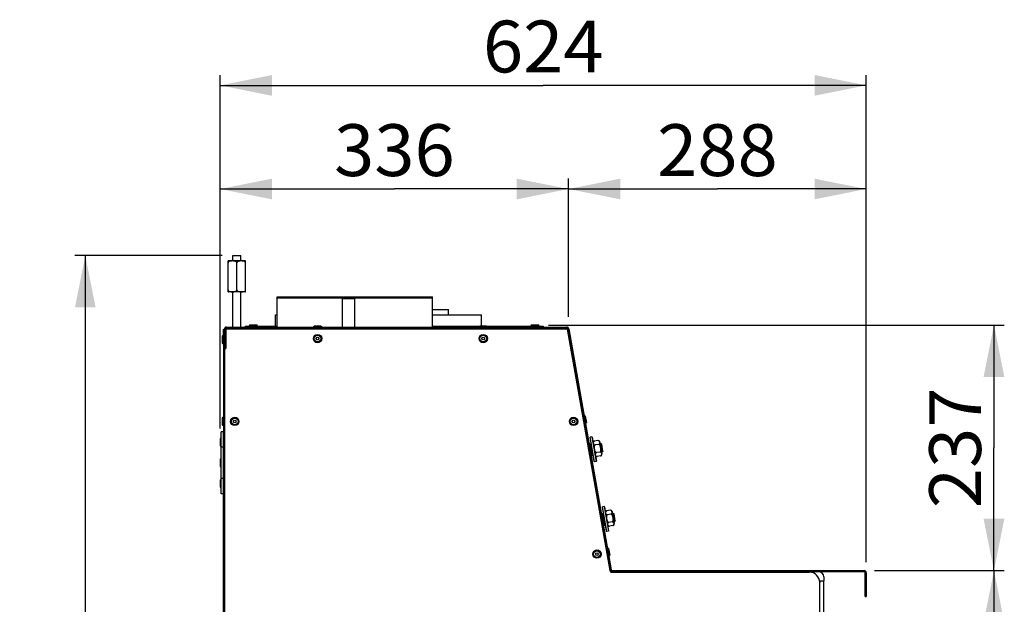
# Model space of a CAD drawing. Units: millimetres. Extents: x 0 to 7000, y 0 to 4950.
# Drawn here: x 2076 to 3027, y 3646 to 4210 of the extents above; entities that cross this region are included whole.
import ezdxf
from ezdxf.enums import TextEntityAlignment as Align

# ---------------------------------------------------------------- set-up
doc = ezdxf.new("R2010")
doc.units = ezdxf.units.MM
doc.header["$LTSCALE"] = 385
doc.layers.get('0').update_dxf_attribs({"linetype": 'CONTINUOUS'})
for name, color, linetype in [('AANSLUITRING-150TEKEN', 7, 'CONTINUOUS'), ('DIN479-M12X60TEKEN', 7, 'CONTINUOUS'), ('DIN7337A-4_0X7_0-AL-ST-ELVTEKEN', 7, 'CONTINUOUS'), ('DIN7337A-4_0X8_0-AL-ST-ELVTEKEN', 7, 'CONTINUOUS'), ('DIN9021-M8-STAAL-ELVZTEKEN', 7, 'CONTINUOUS'), ('DIN931-M8X55-STAALTEKEN', 7, 'CONTINUOUS'), ('DIN934-M8-STAAL-ELVZTEKEN', 7, 'CONTINUOUS'), ('INC-07008008358-2DMAAT', 7, 'CONTINUOUS'), ('KONISCHE-VEERTEKEN', 7, 'CONTINUOUS'), ('P005A00000000TEKEN', 7, 'CONTINUOUS'), ('P009A00000000TEKEN', 7, 'CONTINUOUS'), ('P011A07000058TEKEN', 7, 'CONTINUOUS'), ('P013A07000000TEKEN', 7, 'CONTINUOUS'), ('P035A07000000TEKEN', 7, 'CONTINUOUS'), ('P216A00000000TEKEN', 7, 'CONTINUOUS'), ('P301A00008058TEKEN', 7, 'CONTINUOUS'), ('P302A07008000TEKEN', 7, 'CONTINUOUS'), ('P303A07000058TEKEN', 7, 'CONTINUOUS'), ('P306A00000000TEKEN', 7, 'CONTINUOUS'), ('ZSKNTVM-M10-STAALTEKEN', 7, 'CONTINUOUS')]:
    doc.layers.add(name, color=color, linetype=linetype)
doc.styles.add('TEXTSTYLE_1', font='gdt', dxfattribs={"width": 0.8})
doc.styles.add('TEXTSTYLE_2', font='ar_wgl_b.ttf')
doc.dimstyles.new('DIMSTYLE_2', dxfattribs={"dimtxt": 50, "dimasz": 50, "dimexe": 0.6, "dimexo": 0.6, "dimgap": 0.75, "dimtad": 1, "dimdec": 0, "dimdsep": 46, "dimtxsty": 'TEXTSTYLE_2', "dimblk": '_FILLED', "dimblk1": '_FILLED', "dimblk2": '_FILLED', "dimcen": 0.09, "dimazin": 2, "dimtp": 0.3, "dimtm": 0.3, "dimtfac": 1, "dimtdec": 0, "dimtofl": 0, "dimtmove": 0, "dimatfit": 3, "dimldrblk": '_FILLED', "dimfxl": 0, "dimtolj": 1, "dimarcsym": 0})
doc.dimstyles.new('DIMSTYLE_3', dxfattribs={"dimtxt": 50, "dimasz": 50, "dimexe": 0.6, "dimexo": 0.6, "dimgap": 0.75, "dimtad": 1, "dimdec": 0, "dimdsep": 46, "dimtxsty": 'TEXTSTYLE_2', "dimblk": '_FILLED', "dimblk1": '_FILLED', "dimblk2": '_FILLED', "dimcen": 0.09, "dimazin": 2, "dimtp": 0.2, "dimtm": 0.2, "dimtfac": 1, "dimtdec": 0, "dimtofl": 0, "dimtmove": 0, "dimatfit": 3, "dimldrblk": '_FILLED', "dimfxl": 0, "dimtolj": 1, "dimarcsym": 0})
doc.dimstyles.new('DIMSTYLE_6', dxfattribs={"dimtxt": 50, "dimasz": 50, "dimexe": 0.6, "dimexo": 0.6, "dimgap": 0.75, "dimtad": 1, "dimdec": 0, "dimdsep": 46, "dimtxsty": 'TEXTSTYLE_2', "dimblk": '_FILLED', "dimblk1": '_FILLED', "dimblk2": '_FILLED', "dimcen": 0.09, "dimazin": 2, "dimtol": 1, "dimtp": 25, "dimtm": 25, "dimtfac": 1, "dimtdec": 0, "dimtofl": 0, "dimtmove": 0, "dimatfit": 3, "dimldrblk": '_FILLED', "dimfxl": 0, "dimtolj": 1, "dimarcsym": 0})
doc.dimstyles.new('DIMSTYLE_8', dxfattribs={"dimtxt": 50, "dimasz": 50, "dimexe": 0.6, "dimexo": 0.6, "dimgap": 0.75, "dimtad": 1, "dimdsep": 46, "dimtxsty": 'TEXTSTYLE_2', "dimblk": '_FILLED', "dimblk1": '_FILLED', "dimblk2": '_FILLED', "dimcen": 0.09, "dimazin": 2, "dimtp": 0.5, "dimtm": 0.5, "dimtfac": 1, "dimtofl": 0, "dimtmove": 0, "dimatfit": 3, "dimldrblk": '_FILLED', "dimfxl": 0, "dimtolj": 1, "dimarcsym": 0})

# ---------------------------------------------------------------- blocks, each defined once
blk = doc.blocks.new('_FILLED')
at = {"color": 0, "linetype": 'ByBlock'}
blk.add_solid([(0, 0), (-1, 0.2), (-1, -0.2)], dxfattribs=at)
blk = doc.blocks.new('*D4')
at = {"layer": 'INC-07008008358-2DMAAT', "color": 1, "linetype": 'Continuous'}
for p, q in [((2269.39, 3815.57), (2269.39, 4056.7)), ((2605.8, 3923.37), (2605.8, 4056.7)), ((2269.39, 4046.7), (2437.59, 4046.7)), ((2605.8, 4046.7), (2437.59, 4046.7))]:
    blk.add_line(p, q, dxfattribs=at)
at = {"layer": 'INC-07008008358-2DMAAT', "color": 1, "linetype": 'Continuous', "xscale": 50, "yscale": 50, "zscale": 50, "rotation": 180}
blk.add_blockref('_FILLED', (2269.39, 4046.7), dxfattribs=at)
at = {"layer": 'INC-07008008358-2DMAAT', "color": 1, "linetype": 'Continuous', "xscale": 50, "yscale": 50, "zscale": 50}
blk.add_blockref('_FILLED', (2605.8, 4046.7), dxfattribs=at)
at = {"layer": 'INC-07008008358-2DMAAT', "color": 1, "linetype": 'Continuous', "style": 'TEXTSTYLE_2', "width": 0.923546}
blk.add_text('336', height=50, dxfattribs=at).set_placement((2379.32, 4059.2), (2495.87, 4059.2), align=Align.FIT)
blk = doc.blocks.new('*D5')
at = {"layer": 'INC-07008008358-2DMAAT', "color": 1, "linetype": 'Continuous'}
for p, q in [((2605.8, 3923.37), (2605.8, 4056.7)), ((2893.39, 3686.37), (2893.39, 4056.7)), ((2605.8, 4046.7), (2749.59, 4046.7)), ((2893.39, 4046.7), (2749.59, 4046.7))]:
    blk.add_line(p, q, dxfattribs=at)
at = {"layer": 'INC-07008008358-2DMAAT', "color": 1, "linetype": 'Continuous', "xscale": 50, "yscale": 50, "zscale": 50, "rotation": 180}
blk.add_blockref('_FILLED', (2605.8, 4046.7), dxfattribs=at)
at = {"layer": 'INC-07008008358-2DMAAT', "color": 1, "linetype": 'Continuous', "xscale": 50, "yscale": 50, "zscale": 50}
blk.add_blockref('_FILLED', (2893.39, 4046.7), dxfattribs=at)
at = {"layer": 'INC-07008008358-2DMAAT', "color": 1, "linetype": 'Continuous', "style": 'TEXTSTYLE_2', "width": 0.906444}
blk.add_text('288', height=50, dxfattribs=at).set_placement((2691.32, 4059.2), (2807.87, 4059.2), align=Align.FIT)
blk = doc.blocks.new('*D6')
at = {"layer": 'INC-07008008358-2DMAAT', "color": 1, "linetype": 'Continuous'}
for p, q in [((2269.39, 3815.57), (2269.39, 4156.7)), ((2893.39, 3686.37), (2893.39, 4156.7)), ((2269.39, 4146.7), (2581.39, 4146.7)), ((2893.39, 4146.7), (2581.39, 4146.7))]:
    blk.add_line(p, q, dxfattribs=at)
at = {"layer": 'INC-07008008358-2DMAAT', "color": 1, "linetype": 'Continuous', "xscale": 50, "yscale": 50, "zscale": 50, "rotation": 180}
blk.add_blockref('_FILLED', (2269.39, 4146.7), dxfattribs=at)
at = {"layer": 'INC-07008008358-2DMAAT', "color": 1, "linetype": 'Continuous', "xscale": 50, "yscale": 50, "zscale": 50}
blk.add_blockref('_FILLED', (2893.39, 4146.7), dxfattribs=at)
at = {"layer": 'INC-07008008358-2DMAAT', "color": 1, "linetype": 'Continuous', "style": 'TEXTSTYLE_2', "width": 0.889963}
blk.add_text('624', height=50, dxfattribs=at).set_placement((2523.12, 4159.2), (2639.66, 4159.2), align=Align.FIT)
blk = doc.blocks.new('*D18')
at = {"layer": 'INC-07008008358-2DMAAT', "color": 1, "linetype": 'Continuous'}
for p, q in [((2586.59, 3915.37), (3026.73, 3915.37)), ((3016.73, 3915.37), (3016.73, 3796.87)), ((3016.73, 3678.37), (3016.73, 3796.87)), ((2901.39, 3678.37), (3026.73, 3678.37))]:
    blk.add_line(p, q, dxfattribs=at)
at = {"layer": 'INC-07008008358-2DMAAT', "color": 1, "linetype": 'Continuous', "xscale": 50, "yscale": 50, "zscale": 50}
for p, rotation in [((3016.73, 3915.37), 90), ((3016.73, 3678.37), 270)]:
    blk.add_blockref('_FILLED', p, dxfattribs=dict(at, rotation=rotation))
at = {"layer": 'INC-07008008358-2DMAAT', "color": 1, "linetype": 'Continuous', "style": 'TEXTSTYLE_2', "width": 0.906444}
blk.add_text('237', height=50, rotation=90, dxfattribs=at).set_placement((3004.23, 3738.6), (3004.23, 3855.14), align=Align.FIT)
blk = doc.blocks.new('*D19')
at = {"layer": 'INC-07008008358-2DMAAT', "color": 1, "linetype": 'Continuous'}
for p, q in [((2901.39, 3678.37), (3026.73, 3678.37)), ((3016.73, 3678.37), (3016.73, 3220.37)), ((3016.73, 2762.37), (3016.73, 3220.37)), ((2879.39, 2762.37), (3026.73, 2762.37))]:
    blk.add_line(p, q, dxfattribs=at)
at = {"layer": 'INC-07008008358-2DMAAT', "color": 1, "linetype": 'Continuous', "xscale": 50, "yscale": 50, "zscale": 50}
for p, rotation in [((3016.73, 3678.37), 90), ((3016.73, 2762.37), 270)]:
    blk.add_blockref('_FILLED', p, dxfattribs=dict(at, rotation=rotation))
at = {"layer": 'INC-07008008358-2DMAAT', "color": 1, "linetype": 'Continuous'}
for s, style, p in [('25', 'TEXTSTYLE_2', (3004.23, 3307.81)), ('`', 'TEXTSTYLE_1', (3004.23, 3239.79)), ('916', 'TEXTSTYLE_2', (3004.23, 3152.35))]:
    blk.add_text(s, height=50, rotation=90, dxfattribs=dict(at, style=style)).set_placement(p, align=Align.CENTER)
blk = doc.blocks.new('*D49')
at = {"layer": 'INC-07008008358-2DMAAT', "color": 1, "linetype": 'Continuous'}
for p, q in [((2271.39, 3982.37), (2129.06, 3982.37)), ((2139.06, 3982.37), (2139.06, 3372.37)), ((2139.06, 2762.37), (2139.06, 3372.37)), ((2270.39, 2762.37), (2129.06, 2762.37))]:
    blk.add_line(p, q, dxfattribs=at)
at = {"layer": 'INC-07008008358-2DMAAT', "color": 1, "linetype": 'Continuous', "xscale": 50, "yscale": 50, "zscale": 50}
for p, rotation in [((2139.06, 3982.37), 90), ((2139.06, 2762.37), 270)]:
    blk.add_blockref('_FILLED', p, dxfattribs=dict(at, rotation=rotation))
at = {"layer": 'INC-07008008358-2DMAAT', "color": 1, "linetype": 'Continuous', "style": 'TEXTSTYLE_2', "width": 0.932342}
blk.add_text('1220', height=50, rotation=90, dxfattribs=at).set_placement((2126.56, 3294.67), (2126.56, 3450.06), align=Align.FIT)

msp = doc.modelspace()

# ---------------------------------------------------------------- linework, layer by layer
at = {"layer": 'AANSLUITRING-150TEKEN', "color": 5, "linetype": 'Continuous'}
for p, q in [((2324.393, 3941.769), (2324.393, 3942.769)), ((2324.393, 3942.769), (2474.393, 3942.769)), ((2324.393, 3913.369), (2324.393, 3941.769)), ((2324.393, 3941.769), (2388.173, 3941.769)), ((2398.613, 3941.769), (2474.393, 3941.769)), ((2474.393, 3941.769), (2474.393, 3942.769)), ((2474.393, 3913.369), (2474.393, 3941.769)), ((2309.993, 3911.869), (2309.993, 3912.369))]:
    msp.add_line(p, q, dxfattribs=at)
at = {"layer": 'DIN479-M12X60TEKEN', "color": 5, "linetype": 'Continuous'}
for p, q in [((2388.273, 3941.869), (2387.393, 3940.989)), ((2387.393, 3913.369), (2387.393, 3940.989)), ((2387.393, 3940.989), (2399.393, 3940.989)), ((2388.273, 3941.869), (2398.513, 3941.869)), ((2398.513, 3941.869), (2399.393, 3940.989)), ((2399.393, 3913.369), (2399.393, 3940.989))]:
    msp.add_line(p, q, dxfattribs=at)
at = {"layer": 'DIN7337A-4_0X7_0-AL-ST-ELVTEKEN', "color": 5, "linetype": 'Continuous'}
for p, q in [((2297.393, 3914.569), (2297.393, 3914.369)), ((2297.393, 3914.569), (2305.393, 3914.569)), ((2304.593, 3915.369), (2298.193, 3915.369)), ((2299.393, 3912.369), (2299.393, 3911.869)), ((2303.393, 3912.369), (2303.393, 3911.869)), ((2305.393, 3914.569), (2305.393, 3914.369)), ((2359.393, 3913.569), (2359.393, 3913.369)), ((2359.393, 3913.569), (2367.393, 3913.569)), ((2366.593, 3914.369), (2360.193, 3914.369)), ((2367.393, 3913.569), (2367.393, 3913.369)), ((2519.393, 3913.569), (2519.393, 3913.369)), ((2519.393, 3913.569), (2527.393, 3913.569)), ((2526.593, 3914.369), (2520.193, 3914.369)), ((2527.393, 3913.569), (2527.393, 3913.369)), ((2569.393, 3914.569), (2569.393, 3914.369)), ((2569.393, 3914.569), (2577.393, 3914.569)), ((2576.593, 3915.369), (2570.193, 3915.369)), ((2571.393, 3912.369), (2571.393, 3911.869)), ((2575.393, 3912.369), (2575.393, 3911.869)), ((2577.393, 3914.569), (2577.393, 3914.369)), ((2271.393, 3904.569), (2271.393, 3898.169)), ((2272.193, 3897.369), (2272.193, 3905.369)), ((2274.393, 3903.369), (2274.893, 3903.369)), ((2274.393, 3899.369), (2274.893, 3899.369)), ((2271.393, 3825.569), (2271.393, 3819.169)), ((2272.193, 3818.369), (2272.193, 3826.369)), ((2620.814, 3828.197), (2621.011, 3828.231)), ((2621.011, 3828.231), (2622.401, 3820.353)), ((2621.938, 3827.582), (2623.05, 3821.28)), ((2622.204, 3820.318), (2622.401, 3820.353)), ((2643.389, 3700.172), (2643.586, 3700.206)), ((2643.586, 3700.206), (2644.975, 3692.328)), ((2644.512, 3699.557), (2645.624, 3693.255)), ((2644.778, 3692.293), (2644.975, 3692.328))]:
    msp.add_line(p, q, dxfattribs=at)
for centre, radius in [((2363.393, 3902.369), 4), ((2363.393, 3902.369), 3.2), ((2363.393, 3902.369), 1.25), ((2523.393, 3902.369), 4), ((2523.393, 3902.369), 3.2), ((2523.393, 3902.369), 1.25), ((2283.393, 3822.369), 4), ((2283.393, 3822.369), 3.2), ((2283.393, 3822.369), 1.25), ((2610.676, 3822.347), 4), ((2610.676, 3822.347), 3.2), ((2610.676, 3822.347), 1.25), ((2633.25, 3694.322), 4), ((2633.25, 3694.322), 3.2), ((2633.25, 3694.322), 1.25)]:
    msp.add_circle(centre, radius, dxfattribs=at)
for centre, start, end in [((2298.193, 3914.569), 90, 180), ((2304.593, 3914.569), 0, 90), ((2360.193, 3913.569), 90, 180), ((2366.593, 3913.569), 0, 90), ((2520.193, 3913.569), 90, 180), ((2526.593, 3913.569), 0, 90), ((2570.193, 3914.569), 90, 180), ((2576.593, 3914.569), 0, 90), ((2272.193, 3904.569), 90, 180), ((2272.193, 3898.169), 180, 270), ((2272.193, 3825.569), 90, 180), ((2621.15, 3827.443), 10, 100), ((2272.193, 3819.169), 180, 270), ((2622.262, 3821.141), 280, 10), ((2643.725, 3699.418), 10, 100), ((2644.836, 3693.116), 280, 10)]:
    msp.add_arc(centre, 0.8, start, end, dxfattribs=at)
at = {"layer": 'DIN7337A-4_0X8_0-AL-ST-ELVTEKEN', "color": 5, "linetype": 'Continuous'}
for p, q in [((2269.393, 3805.569), (2269.393, 3799.169)), ((2270.193, 3798.369), (2270.193, 3806.369)), ((2270.193, 3806.369), (2270.393, 3806.369)), ((2270.193, 3798.369), (2270.393, 3798.369)), ((2269.393, 3785.569), (2269.393, 3779.169)), ((2270.193, 3778.369), (2270.193, 3786.369)), ((2270.193, 3786.369), (2270.393, 3786.369)), ((2270.193, 3778.369), (2270.393, 3778.369)), ((2270.193, 3758.369), (2270.193, 3766.369)), ((2270.193, 3766.369), (2270.393, 3766.369)), ((2269.393, 3765.569), (2269.393, 3759.169)), ((2270.193, 3758.369), (2270.393, 3758.369))]:
    msp.add_line(p, q, dxfattribs=at)
for centre, start, end in [((2270.193, 3805.569), 90, 180), ((2270.193, 3799.169), 180, 270), ((2270.193, 3785.569), 90, 180), ((2270.193, 3779.169), 180, 270), ((2270.193, 3765.569), 90, 180), ((2270.193, 3759.169), 180, 270)]:
    msp.add_arc(centre, 0.8, start, end, dxfattribs=at)
at = {"layer": 'DIN9021-M8-STAAL-ELVZTEKEN', "color": 5, "linetype": 'Continuous'}
for p, q in [((2626.596, 3806.924), (2626.759, 3807.156)), ((2630.694, 3783.683), (2626.596, 3806.924)), ((2628.334, 3807.434), (2626.759, 3807.156)), ((2630.926, 3783.521), (2626.759, 3807.156)), ((2628.334, 3807.434), (2632.502, 3783.799)), ((2628.566, 3807.272), (2628.334, 3807.434)), ((2628.566, 3807.272), (2632.664, 3784.03)), ((2630.694, 3783.683), (2630.926, 3783.521)), ((2632.502, 3783.799), (2630.926, 3783.521)), ((2632.664, 3784.03), (2632.502, 3783.799)), ((2638.461, 3739.634), (2638.624, 3739.866)), ((2642.559, 3716.393), (2638.461, 3739.634)), ((2640.199, 3740.144), (2638.624, 3739.866)), ((2642.791, 3716.231), (2638.624, 3739.866)), ((2640.199, 3740.144), (2644.367, 3716.508)), ((2640.431, 3739.981), (2640.199, 3740.144)), ((2640.431, 3739.981), (2644.529, 3716.74)), ((2642.559, 3716.393), (2642.791, 3716.231)), ((2644.367, 3716.508), (2642.791, 3716.231)), ((2644.529, 3716.74), (2644.367, 3716.508))]:
    msp.add_line(p, q, dxfattribs=at)
at = {"layer": 'DIN931-M8X55-STAALTEKEN', "color": 5, "linetype": 'Continuous'}
for p, q in [((2626.768, 3799.034), (2627.237, 3799.117)), ((2636.322, 3800.719), (2637.183, 3800.871)), ((2638.572, 3792.992), (2637.183, 3800.871)), ((2637.907, 3800.364), (2637.183, 3800.871)), ((2639.079, 3793.716), (2637.907, 3800.364)), ((2627.37, 3791.017), (2627.573, 3791.053)), ((2628.559, 3791.227), (2629.075, 3791.318)), ((2637.711, 3792.84), (2638.572, 3792.992)), ((2639.079, 3793.716), (2638.572, 3792.992)), ((2638.633, 3731.744), (2639.102, 3731.827)), ((2648.187, 3733.429), (2649.048, 3733.581)), ((2650.438, 3725.702), (2649.048, 3733.581)), ((2649.772, 3733.074), (2649.048, 3733.581)), ((2650.945, 3726.426), (2649.772, 3733.074)), ((2639.235, 3723.727), (2639.438, 3723.763)), ((2640.425, 3723.937), (2640.94, 3724.028)), ((2649.576, 3725.55), (2650.438, 3725.702)), ((2650.945, 3726.426), (2650.438, 3725.702))]:
    msp.add_line(p, q, dxfattribs=at)
at = {"layer": 'DIN934-M8-STAAL-ELVZTEKEN', "color": 5, "linetype": 'Continuous'}
for p, q in [((2634.113, 3803.889), (2630.912, 3803.325)), ((2634.764, 3800.193), (2631.564, 3799.629)), ((2635.995, 3802.571), (2638.037, 3790.988)), ((2636.068, 3792.802), (2632.867, 3792.237)), ((2636.719, 3789.106), (2633.519, 3788.542)), ((2645.978, 3736.599), (2642.777, 3736.034)), ((2646.629, 3732.903), (2643.429, 3732.339)), ((2647.86, 3735.281), (2649.902, 3723.698)), ((2647.933, 3725.512), (2644.732, 3724.947)), ((2648.584, 3721.816), (2645.384, 3721.251))]:
    msp.add_line(p, q, dxfattribs=at)
for centre, start, end in [((2631.194, 3801.724), 100.000137, 190), ((2634.395, 3802.289), 10, 100), ((2633.236, 3790.142), 190, 280), ((2636.437, 3790.706), 280.000151, 10), ((2643.059, 3734.434), 100.000137, 190), ((2646.26, 3734.999), 10, 100), ((2645.101, 3722.852), 190, 280), ((2648.302, 3723.416), 280.000151, 10)]:
    msp.add_arc(centre, 1.625, start, end, dxfattribs=at)
for points, knots in [([(2630.912, 3803.325), (2630.605, 3803.271), (2630.087, 3803.018), (2629.735, 3802.36), (2629.686, 3801.766), (2629.747, 3801.214), (2629.878, 3800.674), (2630.128, 3800.132), (2630.684, 3799.635), (2631.257, 3799.575), (2631.564, 3799.629)], [0, 0, 0, 0, 0.1730146, 0.2935934, 0.3982801, 0.5000082, 0.6017364, 0.7064238, 0.8269973, 1, 1, 1, 1]), ([(2631.564, 3799.629), (2631.474, 3799.613), (2631.299, 3799.55), (2631.007, 3799.325), (2630.761, 3798.927), (2630.609, 3798.399), (2630.547, 3797.853), (2630.544, 3797.304), (2630.594, 3796.575), (2630.724, 3795.671), (2630.911, 3794.776), (2631.114, 3794.073), (2631.304, 3793.559), (2631.549, 3793.067), (2631.872, 3792.623), (2632.239, 3792.333), (2632.591, 3792.221), (2632.777, 3792.222), (2632.867, 3792.237)], [0, 0, 0, 0, 0.031221, 0.0624652, 0.1247353, 0.1872052, 0.2497378, 0.3122923, 0.3748548, 0.4999605, 0.6250657, 0.6876286, 0.7501874, 0.8127299, 0.8752216, 0.9375212, 0.9687771, 1, 1, 1, 1]), ([(2634.764, 3800.193), (2635.071, 3800.247), (2635.589, 3800.5), (2635.941, 3801.157), (2635.991, 3801.751), (2635.93, 3802.304), (2635.798, 3802.844), (2635.549, 3803.385), (2634.993, 3803.883), (2634.419, 3803.943), (2634.113, 3803.889)], [0, 0, 0, 0, 0.1729888, 0.2935595, 0.398241, 0.4999635, 0.6016852, 0.7063676, 0.8269604, 1, 1, 1, 1]), ([(2636.068, 3792.802), (2636.157, 3792.818), (2636.333, 3792.881), (2636.624, 3793.106), (2636.87, 3793.504), (2637.022, 3794.032), (2637.085, 3794.578), (2637.087, 3795.126), (2637.037, 3795.855), (2636.907, 3796.76), (2636.72, 3797.655), (2636.518, 3798.357), (2636.328, 3798.872), (2636.082, 3799.363), (2635.759, 3799.808), (2635.392, 3800.098), (2635.04, 3800.21), (2634.854, 3800.209), (2634.764, 3800.193)], [0, 0, 0, 0, 0.0312207, 0.062466, 0.1247385, 0.1872092, 0.2497413, 0.3122949, 0.3748562, 0.4999602, 0.6250641, 0.6876268, 0.7501856, 0.8127288, 0.8752209, 0.9375227, 0.9687799, 1, 1, 1, 1]), ([(2632.867, 3792.237), (2632.56, 3792.183), (2632.042, 3791.931), (2631.69, 3791.273), (2631.641, 3790.679), (2631.702, 3790.127), (2631.833, 3789.587), (2632.083, 3789.045), (2632.638, 3788.547), (2633.212, 3788.488), (2633.519, 3788.542)], [0, 0, 0, 0, 0.1729527, 0.293529, 0.3982159, 0.4999427, 0.6016682, 0.7063531, 0.8269474, 1, 1, 1, 1]), ([(2636.719, 3789.106), (2637.026, 3789.16), (2637.544, 3789.413), (2637.896, 3790.07), (2637.945, 3790.665), (2637.884, 3791.217), (2637.753, 3791.757), (2637.503, 3792.298), (2636.947, 3792.796), (2636.374, 3792.856), (2636.068, 3792.802)], [0, 0, 0, 0, 0.1730281, 0.2936248, 0.3983127, 0.5000398, 0.6017677, 0.7064551, 0.8270311, 1, 1, 1, 1]), ([(2642.777, 3736.034), (2642.47, 3735.98), (2641.952, 3735.728), (2641.6, 3735.07), (2641.551, 3734.476), (2641.612, 3733.924), (2641.743, 3733.384), (2641.993, 3732.842), (2642.549, 3732.345), (2643.122, 3732.285), (2643.429, 3732.339)], [0, 0, 0, 0, 0.1730146, 0.2935934, 0.3982801, 0.5000082, 0.6017364, 0.7064238, 0.8269973, 1, 1, 1, 1]), ([(2643.429, 3732.339), (2643.339, 3732.323), (2643.164, 3732.26), (2642.872, 3732.034), (2642.626, 3731.637), (2642.474, 3731.109), (2642.412, 3730.563), (2642.409, 3730.014), (2642.459, 3729.285), (2642.589, 3728.38), (2642.776, 3727.486), (2642.979, 3726.783), (2643.169, 3726.269), (2643.414, 3725.777), (2643.737, 3725.332), (2644.105, 3725.043), (2644.456, 3724.931), (2644.642, 3724.931), (2644.732, 3724.947)], [0, 0, 0, 0, 0.031221, 0.0624652, 0.1247353, 0.1872052, 0.2497378, 0.3122923, 0.3748548, 0.4999605, 0.6250657, 0.6876286, 0.7501874, 0.8127299, 0.8752216, 0.9375212, 0.9687771, 1, 1, 1, 1]), ([(2646.629, 3732.903), (2646.936, 3732.957), (2647.454, 3733.21), (2647.806, 3733.867), (2647.856, 3734.461), (2647.795, 3735.014), (2647.663, 3735.554), (2647.414, 3736.095), (2646.858, 3736.593), (2646.284, 3736.653), (2645.978, 3736.599)], [0, 0, 0, 0, 0.1729888, 0.2935595, 0.398241, 0.4999635, 0.6016852, 0.7063676, 0.8269604, 1, 1, 1, 1]), ([(2647.933, 3725.512), (2648.022, 3725.527), (2648.198, 3725.591), (2648.489, 3725.816), (2648.735, 3726.214), (2648.887, 3726.742), (2648.95, 3727.288), (2648.952, 3727.836), (2648.902, 3728.565), (2648.772, 3729.47), (2648.585, 3730.365), (2648.383, 3731.067), (2648.193, 3731.581), (2647.947, 3732.073), (2647.624, 3732.518), (2647.257, 3732.807), (2646.905, 3732.919), (2646.719, 3732.919), (2646.629, 3732.903)], [0, 0, 0, 0, 0.0312207, 0.062466, 0.1247385, 0.1872092, 0.2497413, 0.3122949, 0.3748562, 0.4999602, 0.6250641, 0.6876268, 0.7501856, 0.8127288, 0.8752209, 0.9375227, 0.9687799, 1, 1, 1, 1]), ([(2644.732, 3724.947), (2644.426, 3724.893), (2643.907, 3724.641), (2643.555, 3723.983), (2643.506, 3723.389), (2643.567, 3722.837), (2643.698, 3722.297), (2643.948, 3721.755), (2644.503, 3721.257), (2645.077, 3721.197), (2645.384, 3721.251)], [0, 0, 0, 0, 0.1729527, 0.293529, 0.3982159, 0.4999427, 0.6016682, 0.7063531, 0.8269474, 1, 1, 1, 1]), ([(2648.584, 3721.816), (2648.891, 3721.87), (2649.409, 3722.122), (2649.761, 3722.78), (2649.811, 3723.374), (2649.75, 3723.927), (2649.618, 3724.467), (2649.368, 3725.008), (2648.813, 3725.506), (2648.239, 3725.566), (2647.933, 3725.512)], [0, 0, 0, 0, 0.1730281, 0.2936248, 0.3983127, 0.5000398, 0.6017677, 0.7064551, 0.8270311, 1, 1, 1, 1])]:
    msp.add_open_spline(points, degree=3, knots=knots, dxfattribs=at)
at = {"layer": 'KONISCHE-VEERTEKEN', "color": 5, "linetype": 'Continuous'}
for p, q in [((2626.676, 3794.956), (2626.832, 3794.255)), ((2627.043, 3797.873), (2626.909, 3798.447)), ((2627.192, 3797.219), (2627.043, 3797.873)), ((2627.431, 3796.16), (2627.192, 3797.219)), ((2627.743, 3794.76), (2627.431, 3796.16)), ((2627.487, 3798.108), (2627.61, 3797.587)), ((2627.61, 3797.587), (2627.746, 3797.003)), ((2627.963, 3793.78), (2627.743, 3794.76)), ((2627.746, 3797.003), (2627.892, 3796.365)), ((2626.832, 3794.255), (2627.074, 3793.18)), ((2627.074, 3793.18), (2627.222, 3792.531)), ((2627.222, 3792.531), (2627.356, 3791.955)), ((2628.099, 3793.178), (2627.963, 3793.78)), ((2628.226, 3792.622), (2628.099, 3793.178)), ((2628.343, 3792.119), (2628.226, 3792.622)), ((2628.449, 3791.673), (2628.343, 3792.119)), ((2628.371, 3794.259), (2628.533, 3793.55)), ((2628.533, 3793.55), (2628.689, 3792.883)), ((2638.908, 3730.583), (2638.774, 3731.157)), ((2639.057, 3729.929), (2638.908, 3730.583)), ((2639.296, 3728.87), (2639.057, 3729.929)), ((2639.295, 3731.054), (2639.412, 3730.565)), ((2639.756, 3726.808), (2639.296, 3728.87)), ((2639.412, 3730.565), (2639.542, 3730.012)), ((2639.542, 3730.012), (2639.683, 3729.4)), ((2638.541, 3727.666), (2638.697, 3726.965)), ((2638.697, 3726.965), (2638.939, 3725.89)), ((2638.939, 3725.89), (2639.087, 3725.24)), ((2639.087, 3725.24), (2639.221, 3724.665)), ((2639.897, 3726.183), (2639.756, 3726.808)), ((2640.029, 3725.604), (2639.897, 3726.183)), ((2640.151, 3725.074), (2640.029, 3725.604)), ((2640.263, 3724.599), (2640.151, 3725.074)), ((2640.236, 3726.969), (2640.398, 3726.26)), ((2640.363, 3724.183), (2640.263, 3724.599)), ((2640.398, 3726.26), (2640.554, 3725.592))]:
    msp.add_line(p, q, dxfattribs=at)
for points in [[(2625.77, 3800.797), (2625.681, 3800.772), (2625.653, 3800.756)], [(2626.469, 3800.157), (2626.44, 3800.245), (2626.413, 3800.322), (2626.387, 3800.39), (2626.359, 3800.455), (2626.324, 3800.52), (2626.273, 3800.597), (2626.186, 3800.687), (2626.049, 3800.768), (2625.868, 3800.804), (2625.77, 3800.797)], [(2626.793, 3798.933), (2626.741, 3799.146), (2626.693, 3799.339), (2626.648, 3799.515), (2626.606, 3799.675), (2626.568, 3799.818), (2626.532, 3799.945), (2626.499, 3800.058), (2626.469, 3800.157)], [(2626.909, 3798.447), (2626.849, 3798.7), (2626.793, 3798.933)], [(2627.317, 3800.66), (2627.231, 3800.636), (2627.071, 3800.542), (2626.966, 3800.418), (2626.913, 3800.301), (2626.89, 3800.208), (2626.879, 3800.132), (2626.874, 3800.058), (2626.873, 3799.981), (2626.874, 3799.894), (2626.877, 3799.797), (2626.883, 3799.689), (2626.891, 3799.567), (2626.901, 3799.432), (2626.914, 3799.282), (2626.929, 3799.116), (2626.934, 3799.064)], [(2627.006, 3799.888), (2627.006, 3799.887), (2627.013, 3799.872), (2627.027, 3799.836), (2627.046, 3799.782), (2627.07, 3799.711), (2627.096, 3799.625), (2627.127, 3799.522), (2627.16, 3799.404), (2627.197, 3799.269), (2627.237, 3799.118)], [(2627.237, 3799.118), (2627.28, 3798.951), (2627.327, 3798.766), (2627.377, 3798.564), (2627.43, 3798.344), (2627.487, 3798.108)], [(2627.719, 3800.559), (2627.592, 3800.632), (2627.414, 3800.667), (2627.317, 3800.66)], [(2627.892, 3796.365), (2628.126, 3795.334), (2628.371, 3794.259)], [(2627.356, 3791.955), (2627.417, 3791.696), (2627.474, 3791.456), (2627.528, 3791.234)], [(2627.517, 3790.185), (2627.504, 3790.321), (2627.485, 3790.51), (2627.463, 3790.721), (2627.428, 3791.027)], [(2627.528, 3791.234), (2627.579, 3791.031), (2627.626, 3790.844), (2627.67, 3790.675), (2627.711, 3790.522), (2627.749, 3790.385), (2627.784, 3790.263), (2627.816, 3790.155), (2627.847, 3790.061), (2627.876, 3789.978), (2627.904, 3789.903), (2627.934, 3789.835), (2627.97, 3789.766), (2628.023, 3789.687), (2628.113, 3789.595), (2628.253, 3789.514), (2628.435, 3789.48), (2628.526, 3789.487)], [(2628.587, 3791.118), (2628.544, 3791.288), (2628.498, 3791.473), (2628.449, 3791.673)], [(2628.526, 3789.487), (2628.619, 3789.514), (2628.775, 3789.608), (2628.877, 3789.729), (2628.929, 3789.844), (2628.952, 3789.934), (2628.962, 3790.009), (2628.967, 3790.082), (2628.969, 3790.159), (2628.968, 3790.245), (2628.964, 3790.344), (2628.959, 3790.457), (2628.95, 3790.586), (2628.938, 3790.732), (2628.924, 3790.896), (2628.907, 3791.08), (2628.886, 3791.284)], [(2628.839, 3790.256), (2628.833, 3790.27), (2628.82, 3790.303), (2628.802, 3790.353), (2628.78, 3790.419), (2628.756, 3790.498), (2628.728, 3790.593), (2628.697, 3790.702), (2628.663, 3790.826), (2628.627, 3790.964), (2628.587, 3791.118)], [(2628.689, 3792.883), (2628.761, 3792.576), (2628.829, 3792.292), (2628.892, 3792.033), (2628.951, 3791.798), (2629.004, 3791.586), (2629.054, 3791.396)], [(2629.054, 3791.396), (2629.1, 3791.226), (2629.141, 3791.076), (2629.18, 3790.943), (2629.215, 3790.827), (2629.248, 3790.727), (2629.278, 3790.64), (2629.308, 3790.563), (2629.339, 3790.493), (2629.376, 3790.422), (2629.431, 3790.342), (2629.522, 3790.251), (2629.538, 3790.242)], [(2637.635, 3733.507), (2637.546, 3733.482), (2637.518, 3733.466)], [(2638.334, 3732.867), (2638.305, 3732.955), (2638.278, 3733.032), (2638.252, 3733.1), (2638.224, 3733.164), (2638.189, 3733.23), (2638.138, 3733.306), (2638.051, 3733.396), (2637.914, 3733.477), (2637.734, 3733.514), (2637.635, 3733.507)], [(2638.658, 3731.643), (2638.606, 3731.856), (2638.558, 3732.049), (2638.513, 3732.225), (2638.471, 3732.384), (2638.433, 3732.527), (2638.397, 3732.655), (2638.364, 3732.768), (2638.334, 3732.867)], [(2638.774, 3731.157), (2638.714, 3731.41), (2638.658, 3731.643)], [(2639.182, 3733.369), (2639.096, 3733.346), (2638.936, 3733.252), (2638.831, 3733.127), (2638.778, 3733.01), (2638.755, 3732.918), (2638.744, 3732.842), (2638.74, 3732.768), (2638.738, 3732.69), (2638.739, 3732.604), (2638.742, 3732.507), (2638.748, 3732.399), (2638.756, 3732.277), (2638.766, 3732.142), (2638.779, 3731.992), (2638.794, 3731.826), (2638.799, 3731.773)], [(2638.871, 3732.597), (2638.871, 3732.597), (2638.878, 3732.582), (2638.892, 3732.546), (2638.912, 3732.492), (2638.935, 3732.421), (2638.962, 3732.335), (2638.992, 3732.232), (2639.025, 3732.114), (2639.062, 3731.979), (2639.102, 3731.828)], [(2639.102, 3731.828), (2639.145, 3731.66), (2639.192, 3731.475), (2639.242, 3731.273), (2639.295, 3731.054)], [(2639.584, 3733.269), (2639.457, 3733.342), (2639.279, 3733.377), (2639.182, 3733.369)], [(2639.683, 3729.4), (2639.912, 3728.395), (2639.991, 3728.044), (2640.236, 3726.969)], [(2639.221, 3724.665), (2639.282, 3724.406), (2639.339, 3724.166), (2639.393, 3723.944)], [(2639.382, 3722.895), (2639.369, 3723.031), (2639.35, 3723.22), (2639.328, 3723.431), (2639.293, 3723.737)], [(2639.393, 3723.944), (2639.444, 3723.74), (2639.491, 3723.554), (2639.535, 3723.384), (2639.576, 3723.231), (2639.614, 3723.094), (2639.649, 3722.973), (2639.681, 3722.865), (2639.712, 3722.771), (2639.741, 3722.687), (2639.769, 3722.613), (2639.799, 3722.545), (2639.835, 3722.475), (2639.888, 3722.396), (2639.978, 3722.305), (2640.118, 3722.224), (2640.3, 3722.19), (2640.391, 3722.197)], [(2640.452, 3723.828), (2640.409, 3723.998), (2640.363, 3724.183)], [(2640.391, 3722.197), (2640.484, 3722.223), (2640.64, 3722.318), (2640.742, 3722.439), (2640.794, 3722.553), (2640.817, 3722.644), (2640.827, 3722.719), (2640.832, 3722.792), (2640.834, 3722.869), (2640.833, 3722.955), (2640.83, 3723.054), (2640.824, 3723.167), (2640.815, 3723.296), (2640.804, 3723.442), (2640.789, 3723.606), (2640.772, 3723.79), (2640.751, 3723.994)], [(2640.704, 3722.966), (2640.698, 3722.98), (2640.685, 3723.013), (2640.667, 3723.063), (2640.645, 3723.128), (2640.621, 3723.208), (2640.593, 3723.303), (2640.562, 3723.412), (2640.528, 3723.535), (2640.492, 3723.674), (2640.452, 3723.828)], [(2640.554, 3725.592), (2640.626, 3725.286), (2640.694, 3725.002), (2640.757, 3724.743), (2640.816, 3724.508), (2640.87, 3724.296), (2640.919, 3724.106)], [(2640.919, 3724.106), (2640.965, 3723.936), (2641.007, 3723.785), (2641.045, 3723.653), (2641.08, 3723.537), (2641.113, 3723.437), (2641.144, 3723.349), (2641.173, 3723.273), (2641.204, 3723.202), (2641.242, 3723.132), (2641.296, 3723.052), (2641.387, 3722.961), (2641.403, 3722.952)]]:
    msp.add_lwpolyline(points, dxfattribs=at)
at = {"layer": 'P005A00000000TEKEN', "color": 5, "linetype": 'Continuous'}
for p in [(2474.393, 3930.369), (2489.893, 3925.369)]:
    msp.add_line(p, (2489.893, 3930.369), dxfattribs=at)
at = {"layer": 'P009A00000000TEKEN', "color": 5, "linetype": 'Continuous'}
for p, q in [((2322.894, 3914.369), (2322.894, 3925.369)), ((2322.894, 3925.369), (2324.393, 3925.369)), ((2474.393, 3925.369), (2521.893, 3925.369)), ((2521.893, 3914.369), (2521.893, 3925.369))]:
    msp.add_line(p, q, dxfattribs=at)
at = {"layer": 'P011A07000058TEKEN', "color": 5, "linetype": 'Continuous'}
for p, q in [((2353.393, 3911.869), (2353.393, 3912.369)), ((2533.393, 3911.869), (2533.393, 3912.369)), ((2618.295, 3833.844), (2618.788, 3833.931)), ((2644.342, 3686.123), (2644.835, 3686.21)), ((2646.338, 3677.369), (2648.072, 3677.369)), ((2852.393, 3672.369), (2852.393, 3668.369))]:
    msp.add_line(p, q, dxfattribs=at)
msp.add_arc((2847.393, 3672.369), 5, 0, 90, dxfattribs=at)
at = {"layer": 'P013A07000000TEKEN', "color": 5, "linetype": 'Continuous'}
for p, q in [((2848.267, 3668.369), (2852.393, 3668.369)), ((2848.393, 3668.369), (2848.393, 3666.869)), ((2852.393, 3276.369), (2852.393, 3668.369))]:
    msp.add_line(p, q, dxfattribs=at)
at = {"layer": 'P035A07000000TEKEN', "color": 5, "linetype": 'Continuous'}
for p, q in [((2281.393, 3977.369), (2281.393, 3982.369)), ((2281.393, 3982.369), (2289.393, 3982.369)), ((2289.393, 3977.369), (2289.393, 3982.369)), ((2281.393, 3913.369), (2281.393, 3947.369)), ((2289.393, 3913.369), (2289.393, 3947.369)), ((2281.393, 3911.869), (2281.393, 3912.369)), ((2289.393, 3911.869), (2289.393, 3912.369))]:
    msp.add_line(p, q, dxfattribs=at)
at = {"layer": 'P216A00000000TEKEN', "color": 5, "linetype": 'Continuous'}
for p, q in [((2270.393, 3752.369), (2270.393, 3812.369)), ((2272.393, 3812.369), (2270.393, 3812.369)), ((2272.393, 3752.369), (2272.393, 3812.369)), ((2272.393, 3797.369), (2270.393, 3797.369)), ((2272.393, 3767.369), (2270.393, 3767.369)), ((2272.393, 3752.369), (2270.393, 3752.369))]:
    msp.add_line(p, q, dxfattribs=at)
at = {"layer": 'P301A00008058TEKEN', "color": 5, "linetype": 'Continuous'}
for p, q in [((2273.393, 3902.019), (2273.393, 3911.369)), ((2273.393, 3911.369), (2274.393, 3911.369)), ((2274.393, 3893.369), (2274.393, 3911.369)), ((2275.393, 3913.369), (2275.393, 3912.369)), ((2275.393, 3913.369), (2604.118, 3913.369)), ((2275.393, 3912.369), (2604.118, 3912.369)), ((2604.118, 3913.369), (2604.118, 3912.369)), ((2606.088, 3911.716), (2605.103, 3911.542)), ((2605.103, 3911.542), (2646.103, 3679.021)), ((2606.088, 3911.716), (2647.087, 3679.195)), ((2274.393, 3903.369), (2273.393, 3903.369)), ((2274.393, 3893.369), (2273.393, 3893.369)), ((2647.087, 3679.195), (2646.103, 3679.021)), ((2648.072, 3678.369), (2648.072, 3677.369)), ((2648.072, 3678.369), (2891.393, 3678.369)), ((2648.072, 3677.369), (2891.393, 3677.369)), ((2842.393, 3677.369), (2842.393, 3678.369)), ((2852.393, 3677.369), (2852.393, 3678.369)), ((2891.393, 3678.369), (2891.393, 3677.369)), ((2892.393, 3653.369), (2892.393, 3676.369)), ((2893.393, 3676.369), (2892.393, 3676.369)), ((2893.393, 3676.369), (2893.393, 3653.369)), ((2892.393, 3663.369), (2893.393, 3663.369)), ((2892.393, 3653.369), (2893.393, 3653.369))]:
    msp.add_line(p, q, dxfattribs=at)
for centre, radius, start, end in [((2275.393, 3911.369), 2, 90, 180), ((2275.393, 3911.369), 1, 90, 180), ((2604.118, 3911.369), 2, 10, 90), ((2604.118, 3911.369), 1, 10, 90), ((2648.072, 3679.369), 2, 190, 270), ((2648.072, 3679.369), 1, 190, 270), ((2891.393, 3676.369), 2, 0, 90), ((2891.393, 3676.369), 1, 0, 90)]:
    msp.add_arc(centre, radius, start, end, dxfattribs=at)
at = {"layer": 'P302A07008000TEKEN', "color": 5, "linetype": 'Continuous'}
for p, q in [((2272.393, 3901.369), (2272.393, 3911.369)), ((2272.393, 3911.369), (2273.393, 3911.369)), ((2272.393, 3901.369), (2272.393, 3812.369)), ((2272.393, 3901.369), (2273.393, 3901.369)), ((2273.393, 3904.459), (2273.393, 3901.369)), ((2273.393, 3901.369), (2273.393, 3281.369)), ((2273.527, 3892.369), (2273.393, 3892.369)), ((2273.527, 3892.369), (2273.893, 3892.369)), ((2273.686, 3832.369), (2273.686, 3892.369)), ((2272.393, 3281.369), (2272.393, 3752.369))]:
    msp.add_line(p, q, dxfattribs=at)
at = {"layer": 'P303A07000058TEKEN', "color": 5, "linetype": 'Continuous'}
for p, q in [((2274.893, 3911.369), (2274.893, 3892.869)), ((2275.393, 3911.869), (2604.118, 3911.869)), ((2604.61, 3911.455), (2645.683, 3678.521)), ((2273.893, 3282.369), (2273.893, 3892.869)), ((2273.893, 3892.869), (2274.893, 3892.869)), ((2647.652, 3676.869), (2838.393, 3676.869)), ((2848.393, 3282.369), (2848.393, 3666.869))]:
    msp.add_line(p, q, dxfattribs=at)
for centre, radius, start, end in [((2275.393, 3911.369), 0.5, 90, 180), ((2604.118, 3911.369), 0.5, 10, 90), ((2647.652, 3678.869), 2, 190, 270), ((2838.393, 3666.869), 10, 0, 90)]:
    msp.add_arc(centre, radius, start, end, dxfattribs=at)
at = {"layer": 'P306A00000000TEKEN', "color": 5, "linetype": 'Continuous'}
for p, q in [((2293.393, 3914.369), (2293.393, 3913.369)), ((2293.393, 3914.369), (2324.393, 3914.369)), ((2301.393, 3914.369), (2301.393, 3913.369)), ((2474.393, 3914.369), (2520.193, 3914.369)), ((2526.593, 3914.369), (2581.393, 3914.369)), ((2573.393, 3914.369), (2573.393, 3913.369)), ((2581.393, 3914.369), (2581.393, 3913.369))]:
    msp.add_line(p, q, dxfattribs=at)
at = {"layer": 'ZSKNTVM-M10-STAALTEKEN', "color": 5, "linetype": 'Continuous'}
for p, q in [((2276.893, 3947.49), (2276.893, 3977.248)), ((2293.208, 3977.369), (2277.578, 3977.369)), ((2293.893, 3947.49), (2293.893, 3977.248)), ((2285.393, 3949.369), (2285.393, 3975.369)), ((2293.208, 3947.369), (2277.578, 3947.369))]:
    msp.add_line(p, q, dxfattribs=at)
for centre, start, end in [((2277.578, 3975.369), 90, 110.030646), ((2293.208, 3975.369), 69.969354, 90), ((2277.578, 3949.369), 249.969354, 270), ((2293.208, 3949.369), 270, 290.030646)]:
    msp.add_arc(centre, 2, start, end, dxfattribs=at)
for points, knots in [([(2285.393, 3975.369), (2285.393, 3975.599), (2285.246, 3976.055), (2284.763, 3976.527), (2284.196, 3976.83), (2283.402, 3977.083), (2282.376, 3977.221), (2281.144, 3977.261), (2279.912, 3977.221), (2278.886, 3977.083), (2278.091, 3976.831), (2277.524, 3976.527), (2277.041, 3976.055), (2276.893, 3975.599), (2276.893, 3975.369)], [0, 0, 0, 0, 0.0681523, 0.1329448, 0.1954274, 0.2568537, 0.3785277, 0.4999328, 0.6213396, 0.7430256, 0.8044697, 0.8669776, 0.9318064, 1, 1, 1, 1]), ([(2293.893, 3975.369), (2293.893, 3975.599), (2293.746, 3976.055), (2293.263, 3976.527), (2292.696, 3976.83), (2291.902, 3977.083), (2290.876, 3977.221), (2289.644, 3977.261), (2288.412, 3977.221), (2287.386, 3977.083), (2286.591, 3976.831), (2286.024, 3976.527), (2285.541, 3976.055), (2285.393, 3975.599), (2285.393, 3975.369)], [0, 0, 0, 0, 0.068156, 0.1329494, 0.1954316, 0.2568564, 0.3785279, 0.4999302, 0.6213329, 0.7430145, 0.8044601, 0.8669689, 0.9317996, 1, 1, 1, 1]), ([(2276.893, 3949.369), (2276.893, 3949.138), (2277.041, 3948.683), (2277.523, 3948.211), (2278.09, 3947.907), (2278.885, 3947.654), (2279.91, 3947.516), (2281.143, 3947.476), (2282.375, 3947.516), (2283.401, 3947.654), (2284.195, 3947.906), (2284.763, 3948.21), (2285.245, 3948.682), (2285.393, 3949.138), (2285.393, 3949.369)], [0, 0, 0, 0, 0.0681561, 0.1329535, 0.1954381, 0.2568637, 0.3785362, 0.4999395, 0.6213433, 0.7430252, 0.8044712, 0.8669801, 0.9318114, 1, 1, 1, 1]), ([(2285.393, 3949.369), (2285.393, 3949.138), (2285.541, 3948.683), (2286.023, 3948.21), (2286.59, 3947.907), (2287.385, 3947.654), (2288.41, 3947.516), (2289.643, 3947.476), (2290.875, 3947.516), (2291.901, 3947.654), (2292.695, 3947.906), (2293.263, 3948.21), (2293.745, 3948.682), (2293.893, 3949.138), (2293.893, 3949.369)], [0, 0, 0, 0, 0.0681608, 0.1329597, 0.1954437, 0.2568683, 0.3785376, 0.4999377, 0.6213394, 0.7430219, 0.8044652, 0.8669726, 0.9318053, 1, 1, 1, 1])]:
    msp.add_open_spline(points, degree=3, knots=knots, dxfattribs=at)

# ---------------------------------------------------------------- dimensions: what is measured, and where the dimension line sits
at = {"layer": 'INC-07008008358-2DMAAT', "color": 1, "linetype": 'Continuous'}
for base, p2, dimstyle, picture, middle in [((2893.393, 4146.702), (2893.393, 3685.769), 'DIMSTYLE_2', '*D6', (2581.869, 4146.702)), ((2605.796, 4046.702), (2605.796, 3922.769), 'DIMSTYLE_3', '*D4', (2437.698, 4046.702))]:
    dim = msp.add_linear_dim(base=base, p1=(2269.393, 3814.969), p2=p2, dimstyle=dimstyle, dxfattribs=at)
    dim.commit()
    dim.dimension.update_dxf_attribs({"geometry": picture, "text_midpoint": middle, "dimtype": 160})
for base, p1, p2, angle, dimstyle, picture, middle in [((2605.796, 4046.702), (2893.393, 3685.769), (2605.796, 3922.769), 180, 'DIMSTYLE_3', '*D5', (2748.769, 4046.702)), ((2139.06, 3982.369), (2270.993, 2762.369), (2271.993, 3982.369), 90, 'DIMSTYLE_8', '*D49', (2139.06, 3373.36)), ((3016.727, 3678.369), (2585.993, 3915.369), (2900.793, 3678.369), 270, 'DIMSTYLE_3', '*D18', (3016.727, 3796.043)), ((3016.727, 2762.369), (2900.793, 3678.369), (2878.793, 2762.369), 270, 'DIMSTYLE_6', '*D19', (3016.727, 3220.369))]:
    dim = msp.add_linear_dim(base=base, p1=p1, p2=p2, angle=angle, dimstyle=dimstyle, dxfattribs=at)
    dim.commit()
    dim.dimension.update_dxf_attribs({"geometry": picture, "text_midpoint": middle, "dimtype": 160})

doc.saveas('drawing.dxf')
